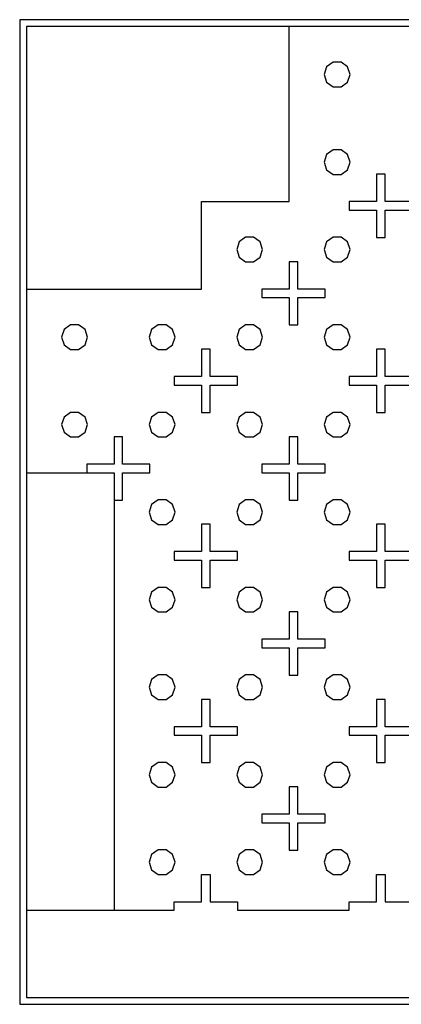
# Model space of a CAD drawing. Units: inches. Extents: x -180 to 21, y -244 to -189.
# Drawn here: x -180 to -173, y -207 to -189 of the extents above; entities that cross this region are included whole.
import ezdxf

# ---------------------------------------------------------------- set-up
doc = ezdxf.new("R2010")
doc.units = ezdxf.units.IN
doc.header["$MEASUREMENT"] = 0
for name, color, linetype, true_color in [('3D$HORZ', 5, 'Continuous', 0x0000ff), ('BOUNDARY', 7, 'Continuous', 0xe6e6e6), ('CUT', 1, 'Continuous', 0xff0000)]:
    doc.layers.add(name, color=color, linetype=linetype, true_color=true_color)

msp = doc.modelspace()

# ---------------------------------------------------------------- linework, layer by layer
at = {"layer": '3D$HORZ'}
for p, q in [((-174.744, -192.498, 1.435), (-174.744, -189.298, 1.435)), ((-176.344, -194.098, 1.435), (-176.344, -192.498, 1.435)), ((-176.344, -192.498, 1.435), (-174.744, -192.498, 1.435)), ((-179.544, -194.098, 1.435), (-176.344, -194.098, 1.435)), ((-179.544, -197.454, 1.435), (-177.943, -197.454, 1.435)), ((-177.943, -197.454, 1.435), (-177.944, -205.454, 1.435))]:
    msp.add_line(p, q, dxfattribs=at)
at = {"layer": 'BOUNDARY'}
for p, q in [((-147.669, -189.173, 1.435), (-179.669, -189.173, 1.435)), ((-179.669, -189.173, 1.435), (-179.669, -207.173, 1.435)), ((-147.794, -189.298, 1.435), (-179.544, -189.298, 1.435)), ((-179.544, -189.298, 1.435), (-179.544, -207.048, 1.435)), ((-179.669, -207.173, 1.435), (-147.669, -207.173, 1.435)), ((-179.544, -207.048, 1.435), (-147.794, -207.048, 1.435))]:
    msp.add_line(p, q, dxfattribs=at)
at = {"layer": 'CUT'}
for p, q in [((-155.387, -189.298, 1.435), (-179.544, -189.298, 1.435)), ((-179.544, -189.298, 1.435), (-179.544, -205.454, 1.435)), ((-174.057, -190.037, 1.435), (-174.102, -190.176, 1.435)), ((-173.938, -189.951, 1.435), (-174.057, -190.037, 1.435)), ((-173.792, -189.951, 1.435), (-173.938, -189.951, 1.435)), ((-173.674, -190.037, 1.435), (-173.792, -189.951, 1.435)), ((-173.629, -190.176, 1.435), (-173.674, -190.037, 1.435)), ((-174.102, -190.176, 1.435), (-174.057, -190.315, 1.435)), ((-173.674, -190.315, 1.435), (-173.629, -190.176, 1.435)), ((-174.057, -190.315, 1.435), (-173.938, -190.401, 1.435)), ((-173.938, -190.401, 1.435), (-173.792, -190.401, 1.435)), ((-173.792, -190.401, 1.435), (-173.674, -190.315, 1.435)), ((-174.057, -191.637, 1.435), (-174.102, -191.776, 1.435)), ((-173.938, -191.551, 1.435), (-174.057, -191.637, 1.435)), ((-173.792, -191.551, 1.435), (-173.938, -191.551, 1.435)), ((-173.674, -191.637, 1.435), (-173.792, -191.551, 1.435)), ((-173.629, -191.776, 1.435), (-173.674, -191.637, 1.435)), ((-174.102, -191.776, 1.435), (-174.057, -191.915, 1.435)), ((-173.674, -191.915, 1.435), (-173.629, -191.776, 1.435)), ((-174.057, -191.915, 1.435), (-173.938, -192.001, 1.435)), ((-173.938, -192.001, 1.435), (-173.792, -192.001, 1.435)), ((-173.792, -192.001, 1.435), (-173.674, -191.915, 1.435)), ((-172.987, -191.998, 1.435), (-173.143, -191.998, 1.435)), ((-173.143, -191.998, 1.435), (-173.143, -192.498, 1.435)), ((-172.987, -192.498, 1.435), (-172.987, -191.998, 1.435)), ((-173.143, -192.498, 1.435), (-173.643, -192.498, 1.435)), ((-173.643, -192.498, 1.435), (-173.643, -192.654, 1.435)), ((-172.487, -192.498, 1.435), (-172.987, -192.498, 1.435)), ((-173.643, -192.654, 1.435), (-173.143, -192.654, 1.435)), ((-173.143, -192.654, 1.435), (-173.143, -193.154, 1.435)), ((-172.987, -193.154, 1.435), (-172.987, -192.654, 1.435)), ((-172.987, -192.654, 1.435), (-172.487, -192.654, 1.435)), ((-175.657, -193.237, 1.435), (-175.702, -193.376, 1.435)), ((-175.538, -193.151, 1.435), (-175.657, -193.237, 1.435)), ((-175.392, -193.151, 1.435), (-175.538, -193.151, 1.435)), ((-175.274, -193.237, 1.435), (-175.392, -193.151, 1.435)), ((-175.229, -193.376, 1.435), (-175.274, -193.237, 1.435)), ((-174.057, -193.237, 1.435), (-174.102, -193.376, 1.435)), ((-173.938, -193.151, 1.435), (-174.057, -193.237, 1.435)), ((-173.792, -193.151, 1.435), (-173.938, -193.151, 1.435)), ((-173.674, -193.237, 1.435), (-173.792, -193.151, 1.435)), ((-173.629, -193.376, 1.435), (-173.674, -193.237, 1.435)), ((-173.143, -193.154, 1.435), (-172.987, -193.154, 1.435)), ((-175.702, -193.376, 1.435), (-175.657, -193.515, 1.435)), ((-175.274, -193.515, 1.435), (-175.229, -193.376, 1.435)), ((-174.102, -193.376, 1.435), (-174.057, -193.515, 1.435)), ((-173.674, -193.515, 1.435), (-173.629, -193.376, 1.435)), ((-175.657, -193.515, 1.435), (-175.538, -193.601, 1.435)), ((-175.538, -193.601, 1.435), (-175.392, -193.601, 1.435)), ((-175.392, -193.601, 1.435), (-175.274, -193.515, 1.435)), ((-174.587, -193.598, 1.435), (-174.743, -193.598, 1.435)), ((-174.743, -193.598, 1.435), (-174.743, -194.098, 1.435)), ((-174.587, -194.098, 1.435), (-174.587, -193.598, 1.435)), ((-174.057, -193.515, 1.435), (-173.938, -193.601, 1.435)), ((-173.938, -193.601, 1.435), (-173.792, -193.601, 1.435)), ((-173.792, -193.601, 1.435), (-173.674, -193.515, 1.435)), ((-174.743, -194.098, 1.435), (-175.243, -194.098, 1.435)), ((-175.243, -194.098, 1.435), (-175.243, -194.254, 1.435)), ((-174.087, -194.098, 1.435), (-174.587, -194.098, 1.435)), ((-174.087, -194.254, 1.435), (-174.087, -194.098, 1.435)), ((-175.243, -194.254, 1.435), (-174.743, -194.254, 1.435)), ((-174.743, -194.254, 1.435), (-174.743, -194.754, 1.435)), ((-174.587, -194.754, 1.435), (-174.587, -194.254, 1.435)), ((-174.587, -194.254, 1.435), (-174.087, -194.254, 1.435)), ((-178.738, -194.751, 1.435), (-178.857, -194.837, 1.435)), ((-178.592, -194.751, 1.435), (-178.738, -194.751, 1.435)), ((-178.474, -194.837, 1.435), (-178.592, -194.751, 1.435)), ((-177.138, -194.751, 1.435), (-177.257, -194.837, 1.435)), ((-176.992, -194.751, 1.435), (-177.138, -194.751, 1.435)), ((-176.874, -194.837, 1.435), (-176.992, -194.751, 1.435)), ((-175.538, -194.751, 1.435), (-175.657, -194.837, 1.435)), ((-175.392, -194.751, 1.435), (-175.538, -194.751, 1.435)), ((-175.274, -194.837, 1.435), (-175.392, -194.751, 1.435)), ((-174.743, -194.754, 1.435), (-174.587, -194.754, 1.435)), ((-173.938, -194.751, 1.435), (-174.057, -194.837, 1.435)), ((-173.792, -194.751, 1.435), (-173.938, -194.751, 1.435)), ((-173.674, -194.837, 1.435), (-173.792, -194.751, 1.435)), ((-178.857, -194.837, 1.435), (-178.902, -194.976, 1.435)), ((-178.429, -194.976, 1.435), (-178.474, -194.837, 1.435)), ((-177.257, -194.837, 1.435), (-177.302, -194.976, 1.435)), ((-176.829, -194.976, 1.435), (-176.874, -194.837, 1.435)), ((-175.657, -194.837, 1.435), (-175.702, -194.976, 1.435)), ((-175.229, -194.976, 1.435), (-175.274, -194.837, 1.435)), ((-174.057, -194.837, 1.435), (-174.102, -194.976, 1.435)), ((-173.629, -194.976, 1.435), (-173.674, -194.837, 1.435)), ((-178.902, -194.976, 1.435), (-178.857, -195.115, 1.435)), ((-178.857, -195.115, 1.435), (-178.738, -195.201, 1.435)), ((-178.592, -195.201, 1.435), (-178.474, -195.115, 1.435)), ((-178.474, -195.115, 1.435), (-178.429, -194.976, 1.435)), ((-177.302, -194.976, 1.435), (-177.257, -195.115, 1.435)), ((-177.257, -195.115, 1.435), (-177.138, -195.201, 1.435)), ((-176.992, -195.201, 1.435), (-176.874, -195.115, 1.435)), ((-176.874, -195.115, 1.435), (-176.829, -194.976, 1.435)), ((-175.702, -194.976, 1.435), (-175.657, -195.115, 1.435)), ((-175.657, -195.115, 1.435), (-175.538, -195.201, 1.435)), ((-175.392, -195.201, 1.435), (-175.274, -195.115, 1.435)), ((-175.274, -195.115, 1.435), (-175.229, -194.976, 1.435)), ((-174.102, -194.976, 1.435), (-174.057, -195.115, 1.435)), ((-174.057, -195.115, 1.435), (-173.938, -195.201, 1.435)), ((-173.792, -195.201, 1.435), (-173.674, -195.115, 1.435)), ((-173.674, -195.115, 1.435), (-173.629, -194.976, 1.435)), ((-178.738, -195.201, 1.435), (-178.592, -195.201, 1.435)), ((-177.138, -195.201, 1.435), (-176.992, -195.201, 1.435)), ((-176.187, -195.198, 1.435), (-176.343, -195.198, 1.435)), ((-176.343, -195.198, 1.435), (-176.343, -195.698, 1.435)), ((-176.187, -195.698, 1.435), (-176.187, -195.198, 1.435)), ((-175.538, -195.201, 1.435), (-175.392, -195.201, 1.435)), ((-173.938, -195.201, 1.435), (-173.792, -195.201, 1.435)), ((-172.987, -195.198, 1.435), (-173.143, -195.198, 1.435)), ((-173.143, -195.198, 1.435), (-173.143, -195.698, 1.435)), ((-172.987, -195.698, 1.435), (-172.987, -195.198, 1.435)), ((-176.343, -195.698, 1.435), (-176.843, -195.698, 1.435)), ((-176.843, -195.698, 1.435), (-176.843, -195.854, 1.435)), ((-175.687, -195.698, 1.435), (-176.187, -195.698, 1.435)), ((-175.687, -195.854, 1.435), (-175.687, -195.698, 1.435)), ((-173.143, -195.698, 1.435), (-173.643, -195.698, 1.435)), ((-173.643, -195.698, 1.435), (-173.643, -195.854, 1.435)), ((-172.487, -195.698, 1.435), (-172.987, -195.698, 1.435)), ((-176.843, -195.854, 1.435), (-176.343, -195.854, 1.435)), ((-176.343, -195.854, 1.435), (-176.343, -196.354, 1.435)), ((-176.187, -196.354, 1.435), (-176.187, -195.854, 1.435)), ((-176.187, -195.854, 1.435), (-175.687, -195.854, 1.435)), ((-173.643, -195.854, 1.435), (-173.143, -195.854, 1.435)), ((-173.143, -195.854, 1.435), (-173.143, -196.354, 1.435)), ((-172.987, -196.354, 1.435), (-172.987, -195.854, 1.435)), ((-172.987, -195.854, 1.435), (-172.487, -195.854, 1.435)), ((-178.738, -196.351, 1.435), (-178.857, -196.437, 1.435)), ((-178.592, -196.351, 1.435), (-178.738, -196.351, 1.435)), ((-178.474, -196.437, 1.435), (-178.592, -196.351, 1.435)), ((-177.138, -196.351, 1.435), (-177.257, -196.437, 1.435)), ((-176.992, -196.351, 1.435), (-177.138, -196.351, 1.435)), ((-176.874, -196.437, 1.435), (-176.992, -196.351, 1.435)), ((-176.343, -196.354, 1.435), (-176.187, -196.354, 1.435)), ((-175.538, -196.351, 1.435), (-175.657, -196.437, 1.435)), ((-175.392, -196.351, 1.435), (-175.538, -196.351, 1.435)), ((-175.274, -196.437, 1.435), (-175.392, -196.351, 1.435)), ((-173.938, -196.351, 1.435), (-174.057, -196.437, 1.435)), ((-173.792, -196.351, 1.435), (-173.938, -196.351, 1.435)), ((-173.674, -196.437, 1.435), (-173.792, -196.351, 1.435)), ((-173.143, -196.354, 1.435), (-172.987, -196.354, 1.435)), ((-178.857, -196.437, 1.435), (-178.902, -196.576, 1.435)), ((-178.429, -196.576, 1.435), (-178.474, -196.437, 1.435)), ((-177.257, -196.437, 1.435), (-177.302, -196.576, 1.435)), ((-176.829, -196.576, 1.435), (-176.874, -196.437, 1.435)), ((-175.657, -196.437, 1.435), (-175.702, -196.576, 1.435)), ((-175.229, -196.576, 1.435), (-175.274, -196.437, 1.435)), ((-174.057, -196.437, 1.435), (-174.102, -196.576, 1.435)), ((-173.629, -196.576, 1.435), (-173.674, -196.437, 1.435)), ((-178.902, -196.576, 1.435), (-178.857, -196.715, 1.435)), ((-178.857, -196.715, 1.435), (-178.738, -196.801, 1.435)), ((-178.592, -196.801, 1.435), (-178.474, -196.715, 1.435)), ((-178.474, -196.715, 1.435), (-178.429, -196.576, 1.435)), ((-177.302, -196.576, 1.435), (-177.257, -196.715, 1.435)), ((-177.257, -196.715, 1.435), (-177.138, -196.801, 1.435)), ((-176.992, -196.801, 1.435), (-176.874, -196.715, 1.435)), ((-176.874, -196.715, 1.435), (-176.829, -196.576, 1.435)), ((-175.702, -196.576, 1.435), (-175.657, -196.715, 1.435)), ((-175.657, -196.715, 1.435), (-175.538, -196.801, 1.435)), ((-175.392, -196.801, 1.435), (-175.274, -196.715, 1.435)), ((-175.274, -196.715, 1.435), (-175.229, -196.576, 1.435)), ((-174.102, -196.576, 1.435), (-174.057, -196.715, 1.435)), ((-174.057, -196.715, 1.435), (-173.938, -196.801, 1.435)), ((-173.792, -196.801, 1.435), (-173.674, -196.715, 1.435)), ((-173.674, -196.715, 1.435), (-173.629, -196.576, 1.435)), ((-178.738, -196.801, 1.435), (-178.592, -196.801, 1.435)), ((-177.787, -196.798, 1.435), (-177.943, -196.798, 1.435)), ((-177.943, -196.798, 1.435), (-177.943, -197.298, 1.435)), ((-177.787, -197.298, 1.435), (-177.787, -196.798, 1.435)), ((-177.138, -196.801, 1.435), (-176.992, -196.801, 1.435)), ((-175.538, -196.801, 1.435), (-175.392, -196.801, 1.435)), ((-174.587, -196.798, 1.435), (-174.743, -196.798, 1.435)), ((-174.743, -196.798, 1.435), (-174.743, -197.298, 1.435)), ((-174.587, -197.298, 1.435), (-174.587, -196.798, 1.435)), ((-173.938, -196.801, 1.435), (-173.792, -196.801, 1.435)), ((-177.943, -197.298, 1.435), (-178.443, -197.298, 1.435)), ((-178.443, -197.298, 1.435), (-178.443, -197.454, 1.435)), ((-178.443, -197.454, 1.435), (-177.943, -197.454, 1.435)), ((-177.943, -197.454, 1.435), (-177.943, -197.954, 1.435)), ((-177.287, -197.298, 1.435), (-177.787, -197.298, 1.435)), ((-177.787, -197.954, 1.435), (-177.787, -197.454, 1.435)), ((-177.787, -197.454, 1.435), (-177.287, -197.454, 1.435)), ((-177.287, -197.454, 1.435), (-177.287, -197.298, 1.435)), ((-174.743, -197.298, 1.435), (-175.243, -197.298, 1.435)), ((-175.243, -197.298, 1.435), (-175.243, -197.454, 1.435)), ((-175.243, -197.454, 1.435), (-174.743, -197.454, 1.435)), ((-174.743, -197.454, 1.435), (-174.743, -197.954, 1.435)), ((-174.087, -197.298, 1.435), (-174.587, -197.298, 1.435)), ((-174.587, -197.954, 1.435), (-174.587, -197.454, 1.435)), ((-174.587, -197.454, 1.435), (-174.087, -197.454, 1.435)), ((-174.087, -197.454, 1.435), (-174.087, -197.298, 1.435)), ((-177.943, -197.954, 1.435), (-177.787, -197.954, 1.435)), ((-177.138, -197.951, 1.435), (-177.257, -198.037, 1.435)), ((-176.992, -197.951, 1.435), (-177.138, -197.951, 1.435)), ((-176.874, -198.037, 1.435), (-176.992, -197.951, 1.435)), ((-175.538, -197.951, 1.435), (-175.657, -198.037, 1.435)), ((-175.392, -197.951, 1.435), (-175.538, -197.951, 1.435)), ((-175.274, -198.037, 1.435), (-175.392, -197.951, 1.435)), ((-174.743, -197.954, 1.435), (-174.587, -197.954, 1.435)), ((-173.938, -197.951, 1.435), (-174.057, -198.037, 1.435)), ((-173.792, -197.951, 1.435), (-173.938, -197.951, 1.435)), ((-173.674, -198.037, 1.435), (-173.792, -197.951, 1.435)), ((-177.257, -198.037, 1.435), (-177.302, -198.176, 1.435)), ((-177.302, -198.176, 1.435), (-177.257, -198.315, 1.435)), ((-176.829, -198.176, 1.435), (-176.874, -198.037, 1.435)), ((-176.874, -198.315, 1.435), (-176.829, -198.176, 1.435)), ((-175.657, -198.037, 1.435), (-175.702, -198.176, 1.435)), ((-175.702, -198.176, 1.435), (-175.657, -198.315, 1.435)), ((-175.229, -198.176, 1.435), (-175.274, -198.037, 1.435)), ((-175.274, -198.315, 1.435), (-175.229, -198.176, 1.435)), ((-174.057, -198.037, 1.435), (-174.102, -198.176, 1.435)), ((-174.102, -198.176, 1.435), (-174.057, -198.315, 1.435)), ((-173.629, -198.176, 1.435), (-173.674, -198.037, 1.435)), ((-173.674, -198.315, 1.435), (-173.629, -198.176, 1.435)), ((-177.257, -198.315, 1.435), (-177.138, -198.401, 1.435)), ((-176.992, -198.401, 1.435), (-176.874, -198.315, 1.435)), ((-175.657, -198.315, 1.435), (-175.538, -198.401, 1.435)), ((-175.392, -198.401, 1.435), (-175.274, -198.315, 1.435)), ((-174.057, -198.315, 1.435), (-173.938, -198.401, 1.435)), ((-173.792, -198.401, 1.435), (-173.674, -198.315, 1.435)), ((-177.138, -198.401, 1.435), (-176.992, -198.401, 1.435)), ((-176.187, -198.398, 1.435), (-176.343, -198.398, 1.435)), ((-176.343, -198.398, 1.435), (-176.343, -198.898, 1.435)), ((-176.187, -198.898, 1.435), (-176.187, -198.398, 1.435)), ((-175.538, -198.401, 1.435), (-175.392, -198.401, 1.435)), ((-173.938, -198.401, 1.435), (-173.792, -198.401, 1.435)), ((-172.987, -198.398, 1.435), (-173.143, -198.398, 1.435)), ((-173.143, -198.398, 1.435), (-173.143, -198.898, 1.435)), ((-172.987, -198.898, 1.435), (-172.987, -198.398, 1.435)), ((-176.343, -198.898, 1.435), (-176.843, -198.898, 1.435)), ((-176.843, -198.898, 1.435), (-176.843, -199.054, 1.435)), ((-175.687, -198.898, 1.435), (-176.187, -198.898, 1.435)), ((-175.687, -199.054, 1.435), (-175.687, -198.898, 1.435)), ((-173.143, -198.898, 1.435), (-173.643, -198.898, 1.435)), ((-173.643, -198.898, 1.435), (-173.643, -199.054, 1.435)), ((-172.487, -198.898, 1.435), (-172.987, -198.898, 1.435)), ((-176.843, -199.054, 1.435), (-176.343, -199.054, 1.435)), ((-176.343, -199.054, 1.435), (-176.343, -199.554, 1.435)), ((-176.187, -199.054, 1.435), (-175.687, -199.054, 1.435)), ((-176.187, -199.554, 1.435), (-176.187, -199.054, 1.435)), ((-173.643, -199.054, 1.435), (-173.143, -199.054, 1.435)), ((-173.143, -199.054, 1.435), (-173.143, -199.554, 1.435)), ((-172.987, -199.054, 1.435), (-172.487, -199.054, 1.435)), ((-172.987, -199.554, 1.435), (-172.987, -199.054, 1.435)), ((-177.138, -199.551, 1.435), (-177.257, -199.637, 1.435)), ((-176.992, -199.551, 1.435), (-177.138, -199.551, 1.435)), ((-176.874, -199.637, 1.435), (-176.992, -199.551, 1.435)), ((-176.343, -199.554, 1.435), (-176.187, -199.554, 1.435)), ((-175.538, -199.551, 1.435), (-175.657, -199.637, 1.435)), ((-175.392, -199.551, 1.435), (-175.538, -199.551, 1.435)), ((-175.274, -199.637, 1.435), (-175.392, -199.551, 1.435)), ((-173.938, -199.551, 1.435), (-174.057, -199.637, 1.435)), ((-173.792, -199.551, 1.435), (-173.938, -199.551, 1.435)), ((-173.674, -199.637, 1.435), (-173.792, -199.551, 1.435)), ((-173.143, -199.554, 1.435), (-172.987, -199.554, 1.435)), ((-177.257, -199.637, 1.435), (-177.302, -199.776, 1.435)), ((-177.302, -199.776, 1.435), (-177.257, -199.915, 1.435)), ((-176.829, -199.776, 1.435), (-176.874, -199.637, 1.435)), ((-176.874, -199.915, 1.435), (-176.829, -199.776, 1.435)), ((-175.657, -199.637, 1.435), (-175.702, -199.776, 1.435)), ((-175.702, -199.776, 1.435), (-175.657, -199.915, 1.435)), ((-175.229, -199.776, 1.435), (-175.274, -199.637, 1.435)), ((-175.274, -199.915, 1.435), (-175.229, -199.776, 1.435)), ((-174.057, -199.637, 1.435), (-174.102, -199.776, 1.435)), ((-174.102, -199.776, 1.435), (-174.057, -199.915, 1.435)), ((-173.629, -199.776, 1.435), (-173.674, -199.637, 1.435)), ((-173.674, -199.915, 1.435), (-173.629, -199.776, 1.435)), ((-177.257, -199.915, 1.435), (-177.138, -200.001, 1.435)), ((-176.992, -200.001, 1.435), (-176.874, -199.915, 1.435)), ((-175.657, -199.915, 1.435), (-175.538, -200.001, 1.435)), ((-175.392, -200.001, 1.435), (-175.274, -199.915, 1.435)), ((-174.057, -199.915, 1.435), (-173.938, -200.001, 1.435)), ((-173.792, -200.001, 1.435), (-173.674, -199.915, 1.435)), ((-177.138, -200.001, 1.435), (-176.992, -200.001, 1.435)), ((-175.538, -200.001, 1.435), (-175.392, -200.001, 1.435)), ((-174.587, -199.998, 1.435), (-174.743, -199.998, 1.435)), ((-174.743, -199.998, 1.435), (-174.743, -200.498, 1.435)), ((-174.587, -200.498, 1.435), (-174.587, -199.998, 1.435)), ((-173.938, -200.001, 1.435), (-173.792, -200.001, 1.435)), ((-174.743, -200.498, 1.435), (-175.243, -200.498, 1.435)), ((-175.243, -200.498, 1.435), (-175.243, -200.654, 1.435)), ((-174.087, -200.498, 1.435), (-174.587, -200.498, 1.435)), ((-174.087, -200.654, 1.435), (-174.087, -200.498, 1.435)), ((-175.243, -200.654, 1.435), (-174.743, -200.654, 1.435)), ((-174.743, -200.654, 1.435), (-174.743, -201.154, 1.435)), ((-174.587, -201.154, 1.435), (-174.587, -200.654, 1.435)), ((-174.587, -200.654, 1.435), (-174.087, -200.654, 1.435)), ((-177.257, -201.237, 1.435), (-177.302, -201.376, 1.435)), ((-177.138, -201.151, 1.435), (-177.257, -201.237, 1.435)), ((-176.992, -201.151, 1.435), (-177.138, -201.151, 1.435)), ((-176.874, -201.237, 1.435), (-176.992, -201.151, 1.435)), ((-176.829, -201.376, 1.435), (-176.874, -201.237, 1.435)), ((-175.657, -201.237, 1.435), (-175.702, -201.376, 1.435)), ((-175.538, -201.151, 1.435), (-175.657, -201.237, 1.435)), ((-175.392, -201.151, 1.435), (-175.538, -201.151, 1.435)), ((-175.274, -201.237, 1.435), (-175.392, -201.151, 1.435)), ((-175.229, -201.376, 1.435), (-175.274, -201.237, 1.435)), ((-174.743, -201.154, 1.435), (-174.587, -201.154, 1.435)), ((-174.057, -201.237, 1.435), (-174.102, -201.376, 1.435)), ((-173.938, -201.151, 1.435), (-174.057, -201.237, 1.435)), ((-173.792, -201.151, 1.435), (-173.938, -201.151, 1.435)), ((-173.674, -201.237, 1.435), (-173.792, -201.151, 1.435)), ((-173.629, -201.376, 1.435), (-173.674, -201.237, 1.435)), ((-177.302, -201.376, 1.435), (-177.257, -201.515, 1.435)), ((-176.874, -201.515, 1.435), (-176.829, -201.376, 1.435)), ((-175.702, -201.376, 1.435), (-175.657, -201.515, 1.435)), ((-175.274, -201.515, 1.435), (-175.229, -201.376, 1.435)), ((-174.102, -201.376, 1.435), (-174.057, -201.515, 1.435)), ((-173.674, -201.515, 1.435), (-173.629, -201.376, 1.435)), ((-177.257, -201.515, 1.435), (-177.138, -201.601, 1.435)), ((-176.992, -201.601, 1.435), (-176.874, -201.515, 1.435)), ((-176.187, -201.598, 1.435), (-176.343, -201.598, 1.435)), ((-176.343, -201.598, 1.435), (-176.343, -202.098, 1.435)), ((-176.187, -202.098, 1.435), (-176.187, -201.598, 1.435)), ((-175.657, -201.515, 1.435), (-175.538, -201.601, 1.435)), ((-175.392, -201.601, 1.435), (-175.274, -201.515, 1.435)), ((-174.057, -201.515, 1.435), (-173.938, -201.601, 1.435)), ((-173.792, -201.601, 1.435), (-173.674, -201.515, 1.435)), ((-172.987, -201.598, 1.435), (-173.143, -201.598, 1.435)), ((-173.143, -201.598, 1.435), (-173.143, -202.098, 1.435)), ((-172.987, -202.098, 1.435), (-172.987, -201.598, 1.435)), ((-177.138, -201.601, 1.435), (-176.992, -201.601, 1.435)), ((-175.538, -201.601, 1.435), (-175.392, -201.601, 1.435)), ((-173.938, -201.601, 1.435), (-173.792, -201.601, 1.435)), ((-176.343, -202.098, 1.435), (-176.843, -202.098, 1.435)), ((-176.843, -202.098, 1.435), (-176.843, -202.254, 1.435)), ((-175.687, -202.098, 1.435), (-176.187, -202.098, 1.435)), ((-175.687, -202.254, 1.435), (-175.687, -202.098, 1.435)), ((-173.143, -202.098, 1.435), (-173.643, -202.098, 1.435)), ((-173.643, -202.098, 1.435), (-173.643, -202.254, 1.435)), ((-172.487, -202.098, 1.435), (-172.987, -202.098, 1.435)), ((-176.843, -202.254, 1.435), (-176.343, -202.254, 1.435)), ((-176.343, -202.254, 1.435), (-176.343, -202.754, 1.435)), ((-176.187, -202.754, 1.435), (-176.187, -202.254, 1.435)), ((-176.187, -202.254, 1.435), (-175.687, -202.254, 1.435)), ((-173.643, -202.254, 1.435), (-173.143, -202.254, 1.435)), ((-173.143, -202.254, 1.435), (-173.143, -202.754, 1.435)), ((-172.987, -202.754, 1.435), (-172.987, -202.254, 1.435)), ((-172.987, -202.254, 1.435), (-172.487, -202.254, 1.435)), ((-177.257, -202.837, 1.435), (-177.302, -202.976, 1.435)), ((-177.138, -202.751, 1.435), (-177.257, -202.837, 1.435)), ((-176.992, -202.751, 1.435), (-177.138, -202.751, 1.435)), ((-176.874, -202.837, 1.435), (-176.992, -202.751, 1.435)), ((-176.829, -202.976, 1.435), (-176.874, -202.837, 1.435)), ((-176.343, -202.754, 1.435), (-176.187, -202.754, 1.435)), ((-175.657, -202.837, 1.435), (-175.702, -202.976, 1.435)), ((-175.538, -202.751, 1.435), (-175.657, -202.837, 1.435)), ((-175.392, -202.751, 1.435), (-175.538, -202.751, 1.435)), ((-175.274, -202.837, 1.435), (-175.392, -202.751, 1.435)), ((-175.229, -202.976, 1.435), (-175.274, -202.837, 1.435)), ((-174.057, -202.837, 1.435), (-174.102, -202.976, 1.435)), ((-173.938, -202.751, 1.435), (-174.057, -202.837, 1.435)), ((-173.792, -202.751, 1.435), (-173.938, -202.751, 1.435)), ((-173.674, -202.837, 1.435), (-173.792, -202.751, 1.435)), ((-173.629, -202.976, 1.435), (-173.674, -202.837, 1.435)), ((-173.143, -202.754, 1.435), (-172.987, -202.754, 1.435)), ((-177.302, -202.976, 1.435), (-177.257, -203.115, 1.435)), ((-176.874, -203.115, 1.435), (-176.829, -202.976, 1.435)), ((-175.702, -202.976, 1.435), (-175.657, -203.115, 1.435)), ((-175.274, -203.115, 1.435), (-175.229, -202.976, 1.435)), ((-174.102, -202.976, 1.435), (-174.057, -203.115, 1.435)), ((-173.674, -203.115, 1.435), (-173.629, -202.976, 1.435)), ((-177.257, -203.115, 1.435), (-177.138, -203.201, 1.435)), ((-177.138, -203.201, 1.435), (-176.992, -203.201, 1.435)), ((-176.992, -203.201, 1.435), (-176.874, -203.115, 1.435)), ((-175.657, -203.115, 1.435), (-175.538, -203.201, 1.435)), ((-175.538, -203.201, 1.435), (-175.392, -203.201, 1.435)), ((-175.392, -203.201, 1.435), (-175.274, -203.115, 1.435)), ((-174.587, -203.198, 1.435), (-174.743, -203.198, 1.435)), ((-174.743, -203.198, 1.435), (-174.743, -203.698, 1.435)), ((-174.587, -203.698, 1.435), (-174.587, -203.198, 1.435)), ((-174.057, -203.115, 1.435), (-173.938, -203.201, 1.435)), ((-173.938, -203.201, 1.435), (-173.792, -203.201, 1.435)), ((-173.792, -203.201, 1.435), (-173.674, -203.115, 1.435)), ((-174.743, -203.698, 1.435), (-175.243, -203.698, 1.435)), ((-175.243, -203.698, 1.435), (-175.243, -203.854, 1.435)), ((-174.087, -203.698, 1.435), (-174.587, -203.698, 1.435)), ((-174.087, -203.854, 1.435), (-174.087, -203.698, 1.435)), ((-175.243, -203.854, 1.435), (-174.743, -203.854, 1.435)), ((-174.743, -203.854, 1.435), (-174.743, -204.354, 1.435)), ((-174.587, -204.354, 1.435), (-174.587, -203.854, 1.435)), ((-174.587, -203.854, 1.435), (-174.087, -203.854, 1.435)), ((-177.257, -204.437, 1.435), (-177.302, -204.576, 1.435)), ((-177.138, -204.351, 1.435), (-177.257, -204.437, 1.435)), ((-176.992, -204.351, 1.435), (-177.138, -204.351, 1.435)), ((-176.874, -204.437, 1.435), (-176.992, -204.351, 1.435)), ((-176.829, -204.576, 1.435), (-176.874, -204.437, 1.435)), ((-175.657, -204.437, 1.435), (-175.702, -204.576, 1.435)), ((-175.538, -204.351, 1.435), (-175.657, -204.437, 1.435)), ((-175.392, -204.351, 1.435), (-175.538, -204.351, 1.435)), ((-175.274, -204.437, 1.435), (-175.392, -204.351, 1.435)), ((-175.229, -204.576, 1.435), (-175.274, -204.437, 1.435)), ((-174.743, -204.354, 1.435), (-174.587, -204.354, 1.435)), ((-174.057, -204.437, 1.435), (-174.102, -204.576, 1.435)), ((-173.938, -204.351, 1.435), (-174.057, -204.437, 1.435)), ((-173.792, -204.351, 1.435), (-173.938, -204.351, 1.435)), ((-173.674, -204.437, 1.435), (-173.792, -204.351, 1.435)), ((-173.629, -204.576, 1.435), (-173.674, -204.437, 1.435)), ((-177.302, -204.576, 1.435), (-177.257, -204.715, 1.435)), ((-176.874, -204.715, 1.435), (-176.829, -204.576, 1.435)), ((-175.702, -204.576, 1.435), (-175.657, -204.715, 1.435)), ((-175.274, -204.715, 1.435), (-175.229, -204.576, 1.435)), ((-174.102, -204.576, 1.435), (-174.057, -204.715, 1.435)), ((-173.674, -204.715, 1.435), (-173.629, -204.576, 1.435)), ((-177.257, -204.715, 1.435), (-177.138, -204.801, 1.435)), ((-177.138, -204.801, 1.435), (-176.992, -204.801, 1.435)), ((-176.992, -204.801, 1.435), (-176.874, -204.715, 1.435)), ((-176.343, -205.298, 1.435), (-176.343, -204.798, 1.435)), ((-176.343, -204.798, 1.435), (-176.187, -204.798, 1.435)), ((-176.187, -204.798, 1.435), (-176.187, -205.298, 1.435)), ((-175.657, -204.715, 1.435), (-175.538, -204.801, 1.435)), ((-175.538, -204.801, 1.435), (-175.392, -204.801, 1.435)), ((-175.392, -204.801, 1.435), (-175.274, -204.715, 1.435)), ((-174.057, -204.715, 1.435), (-173.938, -204.801, 1.435)), ((-173.938, -204.801, 1.435), (-173.792, -204.801, 1.435)), ((-173.792, -204.801, 1.435), (-173.674, -204.715, 1.435)), ((-173.143, -205.298, 1.435), (-173.143, -204.798, 1.435)), ((-173.143, -204.798, 1.435), (-172.987, -204.798, 1.435)), ((-172.987, -204.798, 1.435), (-172.987, -205.298, 1.435)), ((-176.843, -205.454, 1.435), (-176.843, -205.298, 1.435)), ((-176.843, -205.298, 1.435), (-176.343, -205.298, 1.435)), ((-176.187, -205.298, 1.435), (-175.687, -205.298, 1.435)), ((-175.687, -205.298, 1.435), (-175.687, -205.454, 1.435)), ((-173.643, -205.454, 1.435), (-173.643, -205.298, 1.435)), ((-173.643, -205.298, 1.435), (-173.143, -205.298, 1.435)), ((-172.987, -205.298, 1.435), (-172.487, -205.298, 1.435)), ((-179.544, -205.454, 1.435), (-176.843, -205.454, 1.435)), ((-175.687, -205.454, 1.435), (-173.643, -205.454, 1.435))]:
    msp.add_line(p, q, dxfattribs=at)

doc.saveas('drawing.dxf')
